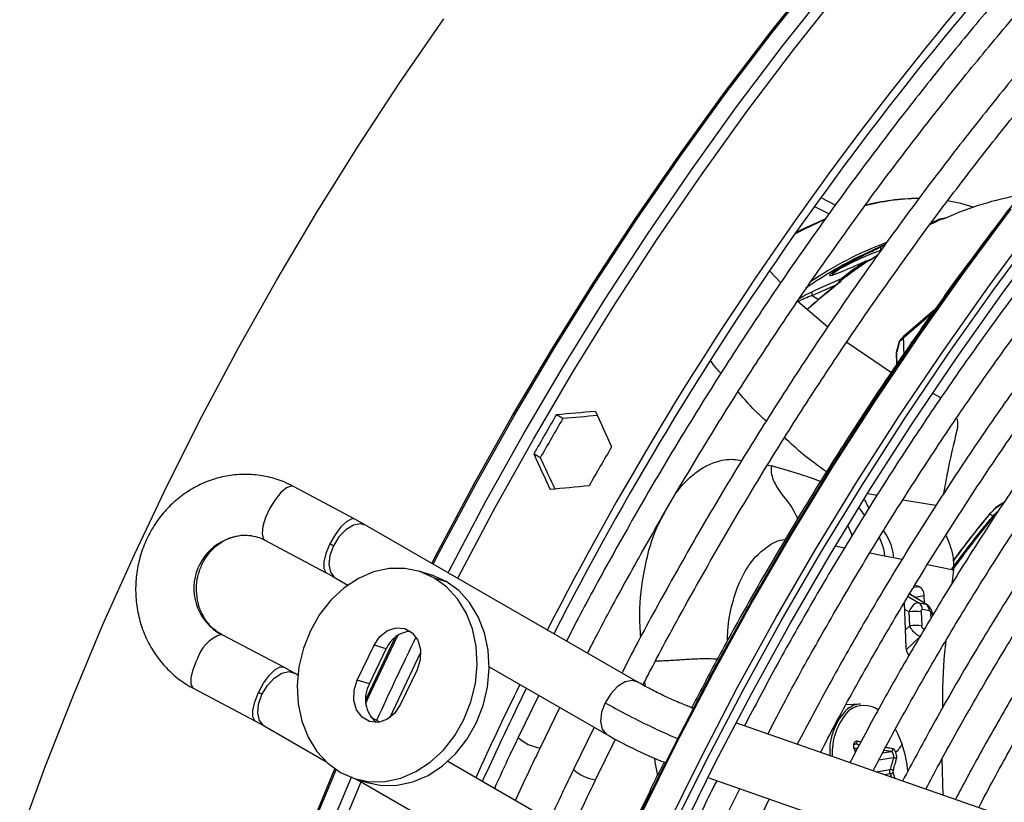
# Model space of a CAD drawing. Units: millimetres. Extents: x 5 to 414, y 3 to 291.
# Drawn here: x 178 to 182, y 39 to 42 of the extents above; entities that cross this region are included whole.
import ezdxf

# ---------------------------------------------------------------- set-up
doc = ezdxf.new("R2010")
doc.units = ezdxf.units.MM

msp = doc.modelspace()

# ---------------------------------------------------------------- linework, layer by layer
at = {"color": 8, "linetype": 'Continuous', "lineweight": 25}
for p, q in [((180.8235, 41.2552), (180.8794, 41.2263)), ((181.0368, 41.0575), (181.0564, 41.0668)), ((180.7671, 40.8824), (180.7921, 40.8945)), ((180.79, 40.8798), (180.8844, 40.9212)), ((180.8032, 40.8994), (180.7921, 40.8945)), ((180.79, 40.8798), (180.8145, 40.8641)), ((180.6189, 40.2288), (180.6339, 40.2255)), ((181.0383, 40.1122), (181.0051, 40.1181)), ((180.9708, 40.0634), (180.9908, 40.0357)), ((180.9912, 40.096), (181.0075, 40.0626)), ((181.2643, 40.0735), (181.1377, 40.0946)), ((180.9438, 39.9601), (180.9277, 39.9945)), ((180.9134, 39.9103), (180.8783, 39.9174)), ((181.0679, 39.8792), (181.0112, 39.8906)), ((181.134, 39.8659), (181.1022, 39.8723)), ((181.3317, 39.826), (181.232, 39.8461)), ((181.1794, 39.7602), (181.1985, 39.7634)), ((181.1577, 39.7248), (181.199, 39.7)), ((181.2267, 39.6945), (181.1629, 39.7334)), ((181.2194, 39.7267), (181.1849, 39.721)), ((181.2267, 39.6945), (181.231, 39.6917)), ((181.1439, 39.6763), (181.1619, 39.6654)), ((181.246, 39.6413), (181.2453, 39.6583)), ((181.1641, 39.6114), (181.1471, 39.5949)), ((178.5227, 39.5792), (178.5273, 39.5776)), ((181.1509, 39.5199), (181.2042, 39.5716)), ((181.2154, 39.6011), (181.2212, 39.6)), ((180.147, 39.3963), (180.1491, 39.3805)), ((180.3235, 39.3001), (180.3339, 39.2954)), ((180.9293, 39.2856), (180.9323, 39.2881)), ((180.9572, 39.1586), (180.9505, 39.1575)), ((180.9572, 39.1586), (180.9713, 39.1555)), ((180.9519, 39.142), (180.9652, 39.1443)), ((180.9522, 39.1358), (180.9563, 39.1276)), ((181.0603, 39.1249), (181.093, 39.1303)), ((181.1016, 39.106), (181.0456, 39.0968)), ((181.0356, 39.0516), (181.0888, 39.0604)), ((181.0894, 39.0446), (181.0664, 39.0408)), ((181.0894, 39.0446), (181.0936, 39.0313))]:
    msp.add_line(p, q, dxfattribs=at)
at = {"color": 7, "linetype": 'Continuous', "lineweight": 25}
for p, q in [((180.7989, 41.221), (180.8548, 41.1921)), ((181.2588, 41.1631), (181.2458, 41.1571)), ((181.2774, 41.1714), (181.278, 41.1714)), ((181.285, 41.1729), (181.2776, 41.1715)), ((181.285, 41.1729), (181.2849, 41.1729)), ((181.2946, 41.1752), (181.285, 41.1729)), ((181.0717, 41.0763), (181.0003, 41.0431)), ((181.0691, 41.0727), (181.0564, 41.0668)), ((180.9923, 41.0094), (180.9956, 41.0108)), ((181.0014, 41.0128), (180.9958, 41.011)), ((181.0105, 41.0166), (181.0013, 41.0128)), ((180.6284, 40.9715), (180.6692, 40.9274)), ((180.899, 40.9414), (180.8032, 40.8994)), ((180.8951, 40.9351), (180.8905, 40.9291)), ((180.8951, 40.9352), (180.8949, 40.9348)), ((180.8966, 40.9386), (180.8986, 40.9411)), ((180.7361, 40.8568), (180.8497, 40.7589)), ((181.247, 40.8092), (181.1427, 40.7185)), ((180.9226, 40.6998), (181.0946, 40.584)), ((181.1233, 40.7013), (181.1122, 40.66)), ((181.2536, 40.5029), (181.2847, 40.4871)), ((179.8339, 40.4068), (179.8089, 40.4213)), ((179.7473, 40.2568), (179.7223, 40.2713)), ((179.0368, 40.0207), (178.801, 40.1466)), ((181.4706, 40.0401), (181.4693, 40.0397)), ((181.4824, 40.0333), (181.4706, 40.0401)), ((181.4824, 40.0333), (181.5064, 40.0557)), ((181.4858, 40.0301), (181.4824, 40.0333)), ((181.4858, 40.0301), (181.4957, 40.0396)), ((179.0768, 39.9985), (179.0366, 40.0208)), ((180.1192, 39.3968), (179.0772, 39.9984)), ((178.6911, 39.9408), (178.9268, 39.8149)), ((181.1022, 39.8723), (181.0679, 39.8792)), ((181.3325, 39.8552), (181.3317, 39.826)), ((178.927, 39.8148), (178.9608, 39.7961)), ((178.9605, 39.7963), (179.0093, 39.7681)), ((179.3299, 39.8067), (179.2831, 39.8212)), ((179.3395, 39.7965), (179.3863, 39.7821)), ((181.3317, 39.826), (181.3261, 39.7742)), ((181.1985, 39.7634), (181.1832, 39.7665)), ((181.2349, 39.6905), (181.1634, 39.7341)), ((181.2205, 39.6993), (181.2194, 39.7267)), ((181.1429, 39.7006), (181.1497, 39.5292)), ((181.199, 39.7), (181.2267, 39.6945)), ((181.1641, 39.6114), (181.1619, 39.6654)), ((181.208, 39.6658), (181.2101, 39.6118)), ((181.2401, 39.669), (181.2124, 39.6745)), ((178.7635, 39.4533), (178.5271, 39.5777)), ((179.0454, 39.4035), (179.11, 39.5379)), ((179.1567, 39.5235), (179.11, 39.5379)), ((179.0922, 39.389), (179.1567, 39.5235)), ((178.8042, 39.4309), (178.7633, 39.4534)), ((178.8177, 39.4231), (178.8045, 39.4307)), ((179.275, 39.4427), (179.2104, 39.3082)), ((179.5519, 39.4549), (180.0025, 39.1947)), ((179.0922, 39.389), (179.0454, 39.4035)), ((178.4184, 39.3713), (178.6548, 39.2468)), ((179.7418, 39.3453), (179.6631, 39.1835)), ((180.9751, 39.3118), (180.9195, 39.3087)), ((179.7473, 39.1431), (179.8226, 39.2986)), ((180.3344, 39.2963), (180.3235, 39.3001)), ((178.655, 39.2467), (178.6882, 39.2284)), ((179.131, 39.2422), (179.0978, 39.2614)), ((182.1402, 38.6661), (180.4973, 39.2394)), ((178.6879, 39.2286), (178.9249, 39.0918)), ((179.9539, 39.2228), (179.8752, 39.0611)), ((179.9595, 39.0206), (180.0352, 39.1769)), ((180.9521, 39.1416), (180.9649, 39.1437)), ((180.9575, 39.1298), (180.9537, 39.1379)), ((179.8465, 38.8292), (179.3923, 39.0914)), ((181.2872, 39.1), (181.2912, 38.9624)), ((179.0372, 39.0249), (179.084, 39.0105)), ((179.0446, 39.0227), (179.7299, 38.6271)), ((180.3896, 39.0299), (182.0634, 38.4458))]:
    msp.add_line(p, q, dxfattribs=at)
at = {"color": 7, "linetype": 'Continuous', "lineweight": 25, "flags": 128}
for points in [[(180.1329, 38.8942), (180.2667, 39.1649), (180.4068, 39.4332), (180.5531, 39.6986), (180.7053, 39.9609), (180.8632, 40.2195), (181.0266, 40.4741), (181.1953, 40.7244), (181.3689, 40.9699), (181.5472, 41.2103), (181.73, 41.4453), (181.9169, 41.6744), (182.1078, 41.8974), (182.3023, 42.1139), (182.5001, 42.3236), (182.701, 42.5261), (182.9046, 42.7213), (183.1106, 42.9087), (183.3188, 43.0882), (183.5288, 43.2593), (183.7403, 43.422), (183.953, 43.5759), (184.1666, 43.7209), (184.1671, 43.7212)], [(177.751, 38.8034), (177.8503, 39.0751), (177.9568, 39.3463), (178.0703, 39.6166), (178.1907, 39.8856), (178.3178, 40.1529), (178.4513, 40.4179), (178.5912, 40.6804), (178.7371, 40.9399), (178.8889, 41.1961), (179.0463, 41.4485), (179.2091, 41.6967), (179.377, 41.9404)], [(180.8362, 41.1693), (180.763, 41.1355), (180.7242, 41.1153)], [(180.7277, 41.1204), (180.7579, 41.1359), (180.8376, 41.1725)], [(180.2508, 38.8261), (180.3845, 39.0968), (180.5247, 39.3651), (180.671, 39.6306), (180.8232, 39.8928), (180.9811, 40.1515), (181.1445, 40.4061), (181.3131, 40.6564), (181.4867, 40.9019), (181.665, 41.1423)], [(180.2844, 38.8157), (180.418, 39.086), (180.558, 39.3539), (180.7042, 39.6189), (180.8563, 39.8807), (181.0141, 40.1388), (181.1774, 40.3929), (181.346, 40.6426), (181.5196, 40.8876), (181.6979, 41.1273)], [(181.0386, 41.0321), (181.0298, 41.0263), (181.0091, 41.0124)], [(181.2579, 40.8225), (181.2519, 40.8176), (181.1402, 40.722)], [(181.1387, 40.7206), (181.1391, 40.7211), (181.1402, 40.722)], [(181.1397, 40.7216), (181.1397, 40.7216), (181.1402, 40.722)], [(179.3395, 39.7965), (179.2857, 39.8204), (179.228, 39.8322), (179.1682, 39.8315), (179.1082, 39.8185), (179.0498, 39.7934), (178.9947, 39.7571), (178.9447, 39.7106), (178.9012, 39.6554), (178.8656, 39.5931), (178.8389, 39.5257), (178.822, 39.4552), (178.8153, 39.3836), (178.8192, 39.3133), (178.8334, 39.2463), (178.8575, 39.1847), (178.8909, 39.1303), (178.9324, 39.0848), (178.9808, 39.0496)], [(178.9808, 39.0496), (179.0347, 39.0257), (179.0924, 39.014), (179.1522, 39.0146), (179.2122, 39.0276), (179.2706, 39.0527), (179.3257, 39.089), (179.3757, 39.1355), (179.4192, 39.1907), (179.4548, 39.253), (179.4815, 39.3204), (179.4984, 39.391), (179.505, 39.4625), (179.5012, 39.5328), (179.487, 39.5998), (179.4628, 39.6614), (179.4295, 39.7158), (179.388, 39.7613), (179.3395, 39.7965)], [(179.3863, 39.7821), (179.3324, 39.8059), (179.3299, 39.8067)], [(179.084, 39.0105), (179.1392, 38.9995), (179.1989, 39.0002), (179.2589, 39.0132), (179.3173, 39.0383), (179.3724, 39.0746), (179.4224, 39.1211), (179.4659, 39.1763), (179.5016, 39.2385), (179.5282, 39.306), (179.5451, 39.3765), (179.5518, 39.4481), (179.5479, 39.5184), (179.5337, 39.5854), (179.5096, 39.647), (179.4762, 39.7014), (179.4347, 39.7469), (179.3863, 39.7821)], [(179.11, 39.5379), (179.1321, 39.5708), (179.1616, 39.594), (179.1947, 39.6047), (179.2276, 39.6015), (179.2563, 39.585), (179.2772, 39.557), (179.2879, 39.521), (179.2872, 39.4813), (179.275, 39.4427)], [(179.2104, 39.3082), (179.1882, 39.2753), (179.1588, 39.2521), (179.1257, 39.2415), (179.0928, 39.2446), (179.0641, 39.2611), (179.0432, 39.2891), (179.0324, 39.3251), (179.0332, 39.3648), (179.0454, 39.4035)]]:
    msp.add_lwpolyline(points, dxfattribs=at)
at = {"color": 8, "linetype": 'Continuous', "lineweight": 25, "flags": 128}
for points in [[(179.3319, 39.8513), (179.3551, 39.8962), (179.4949, 40.1587), (179.6409, 40.4182), (179.7927, 40.6744), (179.9501, 40.9268), (180.1128, 41.175), (180.2807, 41.4186), (180.4535, 41.6574), (180.6308, 41.8909), (180.8124, 42.1187), (180.9981, 42.3405), (181.1876, 42.556), (181.3805, 42.7648), (181.5766, 42.9666)], [(179.3371, 39.8483), (179.3602, 39.893), (179.5001, 40.1556), (179.6461, 40.4152), (179.798, 40.6715), (179.9554, 40.9239), (180.1182, 41.1722), (180.2862, 41.416), (180.459, 41.6549), (180.6364, 41.8884), (180.8181, 42.1163), (181.0039, 42.3382), (181.1934, 42.5538), (181.3864, 42.7627), (181.5826, 42.9646)], [(179.3939, 39.8155), (179.3976, 39.8225), (179.5379, 40.0876), (179.6844, 40.3498), (179.8368, 40.6086), (179.9948, 40.8637), (180.1582, 41.1146), (180.3268, 41.3611), (180.5003, 41.6027), (180.6785, 41.8391), (180.861, 42.0698), (181.0476, 42.2946), (181.2381, 42.5131), (181.432, 42.725), (181.6292, 42.9299)], [(179.4306, 39.7943), (179.4334, 39.7999), (179.5741, 40.0657), (179.721, 40.3285), (179.8738, 40.588), (180.0322, 40.8438), (180.1961, 41.0955), (180.3652, 41.3426), (180.5391, 41.5849), (180.7178, 41.8219), (180.9008, 42.0532), (181.0879, 42.2786), (181.2789, 42.4977), (181.4734, 42.7102), (181.6711, 42.9157)], [(180.1353, 38.8902), (180.2694, 39.1615), (180.4098, 39.4304), (180.5564, 39.6964), (180.709, 39.9592), (180.8672, 40.2184), (181.031, 40.4736), (181.1999, 40.7244), (181.3739, 40.9704), (181.5526, 41.2113)], [(180.2296, 38.8358), (180.3637, 39.1071), (180.5041, 39.376), (180.6507, 39.642), (180.8033, 39.9048), (180.9615, 40.164), (181.1253, 40.4191), (181.2942, 40.6699), (181.4682, 40.916), (181.6469, 41.1569)], [(180.8678, 40.9554), (180.8694, 40.9627), (180.8779, 40.97), (180.8927, 40.9797), (180.9126, 40.991), (180.9349, 41.0025), (180.9794, 41.0232), (181.0193, 41.0401), (181.0531, 41.0533), (181.0531, 41.0533)], [(181.003, 41.0111), (181.0026, 41.0118), (181.0022, 41.0123), (181.0019, 41.0126), (181.0016, 41.0128), (181.0013, 41.0127)], [(181.0389, 41.0322), (181.036, 41.0303), (181.0151, 41.0163)], [(178.801, 40.1466), (178.7919, 40.1483), (178.7738, 40.1411), (178.7525, 40.123), (178.7306, 40.0959), (178.7103, 40.0629), (178.6942, 40.0278), (178.6838, 39.9944), (178.6805, 39.9666), (178.6846, 39.9475), (178.6914, 39.9406)], [(179.0368, 40.0207), (179.0248, 40.022), (179.0052, 40.0123), (178.9829, 39.9912), (178.9604, 39.9613), (178.9405, 39.9261)], [(179.0772, 39.9984), (179.0577, 40.0038), (179.0305, 39.9983), (179.0018, 39.9807), (178.9753, 39.953), (178.9539, 39.9186)], [(178.9405, 39.9261), (178.9255, 39.8899), (178.9174, 39.8571), (178.917, 39.8316), (178.9245, 39.8165), (178.9268, 39.8149)], [(178.9539, 39.9186), (178.9404, 39.8817), (178.9364, 39.8466), (178.9423, 39.8176), (178.9574, 39.7983), (178.9605, 39.7963)], [(181.2516, 39.6552), (181.2516, 39.6554), (181.2507, 39.6565), (181.2485, 39.6575), (181.2453, 39.6583)], [(179.0787, 39.3152), (179.0994, 39.3605), (179.2009, 39.5752)], [(179.0781, 39.3284), (179.0944, 39.3639), (179.1905, 39.5675)], [(179.1704, 39.2594), (179.1712, 39.261), (179.2889, 39.5107)], [(178.4184, 39.3712), (178.4166, 39.3724), (178.4087, 39.3868), (178.4084, 39.4118), (178.416, 39.4444), (178.4303, 39.4806)], [(178.6667, 39.3562), (178.6862, 39.3916), (178.7085, 39.4221), (178.7308, 39.4438), (178.7505, 39.4543), (178.7635, 39.4533)], [(178.6802, 39.3487), (178.7011, 39.3834), (178.7275, 39.4116), (178.7561, 39.4299), (178.7835, 39.4362), (178.8045, 39.4307)], [(180.1192, 39.3968), (180.0997, 39.4022), (180.0725, 39.3968), (180.0438, 39.3792), (180.0173, 39.3515), (179.9959, 39.3171)], [(178.6548, 39.2468), (178.653, 39.2479), (178.645, 39.2624), (178.6448, 39.2874), (178.6524, 39.3199), (178.6667, 39.3562)], [(178.6879, 39.2286), (178.686, 39.2298), (178.6703, 39.2485), (178.6638, 39.2769), (178.6673, 39.3118), (178.6802, 39.3487)], [(179.9959, 39.3171), (179.9824, 39.2801), (179.9784, 39.245), (179.9843, 39.2161), (179.9994, 39.1967), (180.0028, 39.1945)], [(181.109, 39.2138), (181.1168, 39.1993), (181.1348, 39.1571)], [(178.0703, 35.1331), (178.0745, 35.3786), (178.0868, 35.6285), (178.1075, 35.8824), (178.1363, 36.1399), (178.1734, 36.4006), (178.2185, 36.6641), (178.2716, 36.9301), (178.3328, 37.1981), (178.4018, 37.4676), (178.4785, 37.7383), (178.5629, 38.0098), (178.6548, 38.2816), (178.754, 38.5534), (178.8605, 38.8246), (178.9601, 39.0628)], [(178.0749, 35.128), (178.0791, 35.3736), (178.0915, 35.6236), (178.1121, 35.8775), (178.141, 36.1352), (178.178, 36.396), (178.2232, 36.6596), (178.2763, 36.9257), (178.3375, 37.1938), (178.4065, 37.4634), (178.4833, 37.7343), (178.5677, 38.0059), (178.6596, 38.2778), (178.7589, 38.5496), (178.8654, 38.821), (178.9651, 39.0594)], [(178.1091, 35.0182), (178.1132, 35.2658), (178.1257, 35.5178), (178.1463, 35.7738), (178.1753, 36.0334), (178.2124, 36.2963), (178.2576, 36.5621), (178.3109, 36.8303), (178.3722, 37.1004), (178.4413, 37.3723), (178.5183, 37.6453), (178.6029, 37.9191), (178.6951, 38.1932), (178.7946, 38.4673), (178.9014, 38.741), (179.0153, 39.0137), (179.0242, 39.0344)], [(178.1414, 34.9824), (178.1456, 35.2307), (178.158, 35.4834), (178.1788, 35.7401), (178.2078, 36.0005), (178.245, 36.2641), (178.2903, 36.5305), (178.3438, 36.7994), (178.4052, 37.0704), (178.4746, 37.3429), (178.5517, 37.6167), (178.6366, 37.8912), (178.729, 38.1661), (178.8288, 38.441), (178.9359, 38.7153), (179.0501, 38.9888), (179.0607, 39.0134)], [(180.154, 38.9379), (180.1503, 38.9414), (180.1501, 38.9425)]]:
    msp.add_lwpolyline(points, dxfattribs=at)
at = {"color": 7, "linetype": 'Continuous', "lineweight": 25}
for centre, radius, start, end in [((191.2915, 33.7007), 12.9383, 137.11651, 152.89393), ((191.2203, 33.7442), 12.8262, 137.01154, 152.92865), ((181.2083, 40.4095), 0.8417, 90.7187, 105.1428), ((181.2017, 40.4169), 0.8344, 90.2757, 104.6635), ((181.8117, 40.0319), 1.2527, 100.261, 114.156), ((181.2148, 40.6612), 0.589, 70.5037, 80.8399), ((181.9203, 39.7381), 1.5711, 114.2476, 115.4617), ((181.667, 39.6266), 1.5656, 115.2052, 125.1851), ((182.241, 39.1993), 2.199, 124.5981, 127.6201), ((182.2504, 39.1947), 2.2035, 124.4787, 127.729), ((180.8932, 40.9264), 0.0038, 135.149, 197.35), ((180.9007, 40.9304), 0.00714, 78.9551, 150.3569), ((182.3916, 39.005), 2.438, 128.0326, 131.6283), ((188.4615, 38.7016), 7.6043, 164.74229, 165.06289), ((181.1391, 40.697), 0.0163, 137.5155, 164.7421), ((186.1669, 32.895), 9.2941, 122.74619, 122.85089), ((181.1371, 40.7011), 0.0119, 135.3994, 171.672), ((181.1347, 40.701), 0.0104, 125.812, 137.4893), ((182.4184, 39.5268), 1.7499, 136.9228, 137.4821), ((181.1506, 40.7095), 0.0163, 132.0625, 136.9559), ((192.5804, 41.0261), 11.4452, 181.57277, 181.91806), ((181.128, 40.6561), 0.0163, 165.0627, 180), ((181.1193, 40.6558), 0.00757, 181.8561, 200.1714), ((192.2789, 41.0037), 11.1722, 181.79765, 182.01489), ((191.3408, 33.6633), 13.3662, 149.62877, 150.37123), ((191.2908, 33.6922), 13.2796, 149.62634, 150.37365), ((191.5529, 33.5408), 13.3662, 149.62877, 150.37123), ((184.2496, 37.7234), 3.6046, 140.1476, 144.2374), ((184.2577, 37.7169), 3.6104, 140.1539, 144.2786), ((184.2265, 37.738), 3.5916, 140.1456, 143.7566), ((184.2322, 37.7347), 3.5974, 140.1457, 143.7757), ((178.7201, 39.5123), 0.4688, 60.075, 61.9562), ((181.1816, 39.7295), 0.0379, 355.6587, 63.5009), ((181.1818, 39.6747), 0.0307, 359.7078, 55.712), ((181.2094, 39.6691), 0.0307, 359.7078, 55.712), ((181.1864, 39.5144), 0.1529, 81.8825, 99.1969), ((181.1885, 39.4604), 0.1529, 81.8825, 99.1969), ((178.5744, 39.4382), 0.1502, 110.152, 163.6091), ((179.2567, 39.4833), 0.1077, 94.0265, 158.0973), ((181.1982, 39.5296), 0.0485, 180.4033, 220.567), ((179.1949, 39.3307), 0.1182, 150.4137, 229.4096), ((191.4248, 33.5986), 13.1035, 153.78402, 155.51514), ((178.4819, 39.004), 0.3978, 60.0878, 62.3045), ((191.3743, 33.6277), 13.0164, 153.80898, 155.55177), ((181.0801, 39.1322), 0.2227, 133.8181, 184.8341), ((181.1034, 39.1251), 0.2368, 137.3221, 183.5666), ((180.997, 39.206), 0.1045, 127.5027, 128.2687), ((180.7307, 39.0144), 0.4285, 5.183, 19.4458), ((181.0908, 39.0484), 0.0122, 39.891, 99.7789), ((181.087, 39.0661), 0.0217, 276.1679, 308.2531)]:
    msp.add_arc(centre, radius, start, end, dxfattribs=at)
at = {"color": 8, "linetype": 'Continuous', "lineweight": 25}
for centre, radius, start, end in [((181.9325, 39.7275), 1.5821, 114.0914, 115.9686), ((181.2848, 41.171), 0.002, 25.0501, 86.4104), ((181.2965, 41.1705), 0.00513, 59.4017, 111.9114), ((181.5751, 39.7628), 1.4117, 110.7678, 124.2001), ((181.0126, 41.0128), 0.0043, 53.7884, 119.7176), ((182.4066, 38.9963), 2.4534, 128.0336, 131.7543), ((180.8925, 40.9255), 0.00409, 51.6142, 119.3128), ((181.1256, 40.7003), 0.0025, 97.2882, 156.4312), ((181.1204, 40.6556), 0.00871, 135.4042, 180.1777), ((181.1144, 40.6594), 0.00232, 94.3532, 157.3863), ((178.6216, 39.756), 0.2026, 84.5573, 240.7752), ((191.007, 33.8391), 13.0606, 153.97874, 155.53059), ((180.9805, 39.2241), 0.0879, 93.5405, 128.4241), ((180.9881, 39.2128), 0.0938, 54.3891, 125.6941), ((179.7678, 39.2952), 0.1533, 226.6353, 262.0768), ((179.98, 39.1728), 0.1533, 226.6353, 262.0768)]:
    msp.add_arc(centre, radius, start, end, dxfattribs=at)
at = {"color": 7, "linetype": 'Continuous', "lineweight": 25}
for centre, major_axis, ratio, start_param, end_param in [((183.518, 38.1793), (13.8585, 0.5765), 0.178783, 1.823077, 1.834301), ((183.518, 38.1793), (13.7688, 0.5728), 0.178783, 1.824263, 1.834227), ((183.9423, 37.9344), (-6.4305, 12.2894), 0.178723, 1.273574, 1.284797), ((183.518, 38.1793), (-6.4305, 12.2894), 0.178723, 1.30724, 1.318464), ((183.518, 38.1793), (-6.3888, 12.2098), 0.178723, 1.307314, 1.317278), ((183.9423, 37.9344), (13.8585, 0.5765), 0.178783, 1.856744, 1.867967), ((181.1859, 39.6603), (0.0157, 0.039), 0.57712, 0.110816, 1.672115), ((181.1033, 39.0519), (-0.00097, 0.00662), 0.50777, 0.795831, 1.926967)]:
    msp.add_ellipse(centre, major_axis=major_axis, ratio=ratio, start_param=start_param, end_param=end_param, dxfattribs=at)
for points, knots in [([(181.8952, 42.4568), (181.8727, 42.4332), (181.7878, 42.3442), (181.6434, 42.1834), (181.4624, 41.9746), (181.2851, 41.7598), (181.1114, 41.5397), (180.9418, 41.3146), (180.7763, 41.0848), (180.6152, 40.8506), (180.4587, 40.6123), (180.3071, 40.3702), (180.1605, 40.1247), (180.0195, 39.8759), (179.9153, 39.6853), (179.86, 39.577), (179.8479, 39.5534)], [0, 0, 0, 0, 0.02849, 0.107621, 0.186748, 0.265873, 0.344994, 0.424114, 0.503231, 0.582347, 0.661462, 0.740576, 0.819689, 0.898802, 0.977916, 1, 1, 1, 1]), ([(179.9287, 39.5067), (179.9381, 39.525), (179.9902, 39.6275), (180.0908, 39.8119), (180.2305, 40.0595), (180.376, 40.3038), (180.5263, 40.5447), (180.6815, 40.7819), (180.8413, 41.015), (181.0055, 41.2438), (181.1739, 41.4678), (181.3462, 41.6868), (181.5221, 41.9006), (181.7017, 42.1085), (181.8538, 42.2781), (181.9471, 42.376), (181.9784, 42.4088)], [0, 0, 0, 0, 0.017064, 0.095674, 0.174285, 0.252896, 0.331507, 0.410117, 0.488726, 0.567333, 0.645939, 0.724542, 0.803143, 0.881741, 0.960335, 1, 1, 1, 1]), ([(182.1074, 42.3343), (182.0849, 42.3108), (181.9999, 42.2218), (181.8555, 42.0609), (181.6745, 41.8521), (181.4972, 41.6373), (181.3236, 41.4172), (181.1539, 41.1921), (180.9884, 40.9623), (180.8273, 40.7281), (180.6709, 40.4898), (180.5193, 40.2477), (180.3726, 40.0022), (180.2316, 39.7535), (180.1274, 39.5629), (180.0721, 39.4546), (180.0601, 39.4309)], [0, 0, 0, 0, 0.02849, 0.107621, 0.186748, 0.265873, 0.344994, 0.424114, 0.503231, 0.582347, 0.661462, 0.740576, 0.819689, 0.898802, 0.977916, 1, 1, 1, 1]), ([(180.1412, 39.3848), (180.1504, 39.4029), (180.2025, 39.5052), (180.3029, 39.6895), (180.4427, 39.937), (180.5881, 40.1813), (180.7384, 40.4223), (180.8936, 40.6595), (181.0535, 40.8926), (181.2176, 41.1213), (181.386, 41.3454), (181.5583, 41.5644), (181.7343, 41.7781), (181.9138, 41.986), (182.0659, 42.1557), (182.1592, 42.2535), (182.1905, 42.2863)], [0, 0, 0, 0, 0.016895, 0.095519, 0.174143, 0.252768, 0.331392, 0.410016, 0.488638, 0.567259, 0.645878, 0.724495, 0.803109, 0.881721, 0.960329, 1, 1, 1, 1]), ([(182.4353, 41.9181), (182.4179, 41.9), (182.3403, 41.8195), (182.2055, 41.6702), (182.0312, 41.4704), (181.8606, 41.2644), (181.6936, 41.0532), (181.5306, 40.837), (181.3718, 40.6161), (181.2174, 40.3907), (181.0677, 40.1614), (180.9228, 39.9283), (180.7831, 39.6917), (180.6516, 39.4584), (180.5696, 39.3027), (180.5302, 39.2279)], [0, 0, 0, 0, 0.023692, 0.10558, 0.187464, 0.269345, 0.351222, 0.433097, 0.51497, 0.59684, 0.67871, 0.760578, 0.842446, 0.924314, 1, 1, 1, 1]), ([(180.6198, 39.1967), (180.6425, 39.2404), (180.707, 39.3648), (180.8195, 39.567), (180.9565, 39.8032), (181.0988, 40.0359), (181.246, 40.2651), (181.398, 40.4903), (181.5543, 40.7113), (181.7149, 40.9276), (181.8795, 41.139), (182.0478, 41.3452), (182.2198, 41.5455), (182.364, 41.7073), (182.452, 41.7998), (182.4804, 41.8298)], [0, 0, 0, 0, 0.045166, 0.128354, 0.211541, 0.294729, 0.377916, 0.461102, 0.544286, 0.627468, 0.710648, 0.793824, 0.876997, 0.960166, 1, 1, 1, 1]), ([(182.5418, 41.7096), (182.4895, 41.6538), (182.3789, 41.5361), (182.2137, 41.3488), (182.0458, 41.1497), (181.8816, 40.945), (181.7213, 40.7352), (181.5652, 40.5207), (181.4134, 40.3016), (181.2662, 40.0785), (181.1238, 39.8515), (180.9866, 39.6211), (180.8554, 39.3899), (180.7729, 39.2342), (180.7322, 39.1574)], [0, 0, 0, 0, 0.075659, 0.159912, 0.244161, 0.328406, 0.412648, 0.496887, 0.581124, 0.665359, 0.749593, 0.833827, 0.91806, 1, 1, 1, 1]), ([(180.8219, 39.1261), (180.8407, 39.1623), (180.9003, 39.2772), (181.0066, 39.4681), (181.1404, 39.6986), (181.2796, 39.9256), (181.4236, 40.1491), (181.5724, 40.3685), (181.7255, 40.5837), (181.8829, 40.7942), (182.0442, 40.9997), (182.2091, 41.2), (182.3778, 41.3941), (182.5039, 41.5345), (182.5745, 41.6082), (182.587, 41.6211)], [0, 0, 0, 0, 0.039407, 0.125075, 0.210743, 0.296411, 0.382079, 0.467745, 0.55341, 0.639072, 0.724731, 0.810386, 0.896038, 0.981685, 1, 1, 1, 1]), ([(182.6488, 41.5002), (182.6175, 41.4674), (182.5291, 41.3748), (182.3869, 41.2155), (182.2221, 41.0231), (182.061, 40.8249), (181.9037, 40.6215), (181.7504, 40.4133), (181.6015, 40.2005), (181.4571, 39.9835), (181.3176, 39.7627), (181.1831, 39.5383), (181.0547, 39.3132), (180.9741, 39.1616), (180.9344, 39.0869)], [0, 0, 0, 0, 0.047471, 0.134307, 0.221137, 0.307964, 0.394787, 0.481607, 0.568425, 0.65524, 0.742054, 0.828867, 0.91568, 1, 1, 1, 1]), ([(181.7085, 41.4171), (181.6947, 41.4003), (181.623, 41.3127), (181.4972, 41.1492), (181.3316, 40.9268), (181.1705, 40.6994), (181.0138, 40.4677), (180.8618, 40.2321), (180.7147, 39.9929), (180.5729, 39.7502), (180.4436, 39.5188), (180.3643, 39.3672), (180.3283, 39.2984)], [0, 0, 0, 0, 0.026339, 0.136614, 0.246886, 0.357155, 0.467422, 0.577688, 0.687952, 0.798216, 0.90848, 1, 1, 1, 1]), ([(181.0241, 39.0556), (181.0409, 39.0881), (181.0976, 39.1972), (181.2, 39.3805), (181.3309, 39.6049), (181.4671, 39.8259), (181.6081, 40.0433), (181.7538, 40.2567), (181.9039, 40.4656), (182.0581, 40.6699), (182.2162, 40.8691), (182.378, 41.0628), (182.5367, 41.2443), (182.6429, 41.3581), (182.6928, 41.4116)], [0, 0, 0, 0, 0.037437, 0.125853, 0.21427, 0.302687, 0.391102, 0.479517, 0.567929, 0.656338, 0.744744, 0.833146, 0.921543, 1, 1, 1, 1]), ([(182.755, 41.2911), (182.7418, 41.2774), (182.6727, 41.206), (182.5506, 41.0705), (182.3891, 40.8848), (182.2314, 40.6929), (182.0773, 40.4959), (181.9273, 40.2939), (181.7816, 40.0873), (181.6404, 39.8764), (181.504, 39.6617), (181.3726, 39.4434), (181.25, 39.229), (181.1739, 39.0862), (181.1377, 39.0183)], [0, 0, 0, 0, 0.02117, 0.11093, 0.200686, 0.290436, 0.380182, 0.469925, 0.559664, 0.649402, 0.739137, 0.828872, 0.918607, 1, 1, 1, 1]), ([(181.2262, 38.9849), (181.2432, 39.0175), (181.2992, 39.1248), (181.3999, 39.304), (181.5279, 39.5221), (181.6614, 39.7367), (181.7996, 39.9477), (181.9424, 40.1545), (182.0895, 40.3569), (182.2407, 40.5545), (182.3957, 40.747), (182.5544, 40.9337), (182.6894, 41.086), (182.7725, 41.1735), (182.8005, 41.2031)], [0, 0, 0, 0, 0.0399495, 0.131312, 0.2226749, 0.3140376, 0.405399, 0.4967586, 0.5881156, 0.6794693, 0.7708191, 0.8621643, 0.9535041, 1, 1, 1, 1]), ([(181.2753, 41.1707), (181.2757, 41.1708), (181.2763, 41.1711), (181.2771, 41.1713), (181.2774, 41.1714)], [0, 0, 0, 0, 0.499993, 1, 1, 1, 1]), ([(181.2867, 41.1718), (181.2855, 41.1719), (181.2836, 41.172), (181.2811, 41.1719), (181.2791, 41.1717), (181.278, 41.1715), (181.2774, 41.1714)], [0, 0, 0, 0, 0.366756, 0.58949, 0.800348, 1, 1, 1, 1]), ([(181.2991, 41.1749), (181.2979, 41.1744), (181.2959, 41.1736), (181.2926, 41.1728), (181.2896, 41.1722), (181.2876, 41.1719), (181.2867, 41.1718)], [0, 0, 0, 0, 0.3245609, 0.5597888, 0.7881555, 1, 1, 1, 1]), ([(182.8618, 41.083), (182.8093, 41.0269), (182.703, 40.9133), (182.5468, 40.7346), (182.3926, 40.5492), (182.2422, 40.3583), (182.0958, 40.1625), (181.9536, 39.962), (181.8159, 39.7573), (181.6829, 39.5486), (181.5551, 39.3364), (181.44, 39.1354), (181.3702, 39.0041), (181.3391, 38.9457)], [0, 0, 0, 0, 0.090566, 0.183359, 0.276146, 0.368929, 0.461707, 0.554482, 0.647255, 0.740025, 0.832795, 0.925564, 1, 1, 1, 1]), ([(180.8569, 40.957), (180.8568, 40.9572), (180.8564, 40.9581), (180.8615, 40.9627), (180.872, 40.9705), (180.8869, 40.9799), (180.9054, 40.9908), (180.9282, 41.0033), (180.9559, 41.0178), (180.9882, 41.0341), (181.0167, 41.048), (181.0316, 41.055), (181.0368, 41.0575)], [0, 0, 0, 0, 0.033155, 0.143214, 0.234845, 0.317312, 0.399602, 0.491047, 0.601186, 0.738129, 0.909602, 1, 1, 1, 1]), ([(180.888, 40.9644), (180.8923, 40.9663), (180.8997, 40.9695), (180.9079, 40.973), (180.9209, 40.9786), (180.9397, 40.9867), (180.9635, 40.997), (180.9798, 41.0041), (180.9885, 41.0078), (180.9913, 41.009), (180.9923, 41.0094)], [0, 0, 0, 0, 0.124898, 0.210145, 0.235667, 0.499401, 0.749536, 0.920108, 0.971389, 1, 1, 1, 1]), ([(180.9924, 41.0095), (180.993, 41.0097), (180.9939, 41.0101), (180.995, 41.0103), (180.9955, 41.0104)], [0, 0, 0, 0, 0.596141, 1, 1, 1, 1]), ([(180.9967, 41.0114), (180.996, 41.0111), (180.9946, 41.0106), (180.9934, 41.0101), (180.9928, 41.0098)], [0, 0, 0, 0, 0.525678, 1, 1, 1, 1]), ([(181.003, 41.0111), (181.002, 41.0111), (181.0005, 41.011), (180.9984, 41.0109), (180.9969, 41.0107), (180.9959, 41.0105), (180.9955, 41.0104)], [0, 0, 0, 0, 0.363525, 0.586235, 0.798411, 1, 1, 1, 1]), ([(180.9955, 41.0104), (180.9956, 41.0107), (180.9957, 41.0111), (180.9961, 41.0111), (180.9962, 41.0111)], [0, 0, 0, 0, 0.509531, 1, 1, 1, 1]), ([(181.0151, 41.0163), (181.014, 41.0156), (181.012, 41.0144), (181.0088, 41.013), (181.006, 41.0119), (181.004, 41.0114), (181.003, 41.0111)], [0, 0, 0, 0, 0.323519, 0.557029, 0.785352, 1, 1, 1, 1]), ([(181.4285, 38.9145), (181.4477, 38.951), (181.5049, 39.0599), (181.6062, 39.2385), (181.7317, 39.45), (181.8625, 39.6578), (181.998, 39.8619), (182.1381, 40.0618), (182.2824, 40.2571), (182.4307, 40.4475), (182.5827, 40.6328), (182.7383, 40.8118), (182.8475, 40.9334), (182.9055, 40.9933), (182.9096, 40.9976)], [0, 0, 0, 0, 0.047631, 0.142152, 0.236673, 0.331194, 0.425714, 0.520231, 0.614745, 0.709255, 0.80376, 0.89826, 0.992753, 1, 1, 1, 1]), ([(180.888, 40.9644), (180.8805, 40.9614), (180.8666, 40.9559), (180.8572, 40.9536), (180.8572, 40.9551), (180.8572, 40.9553)], [0, 0, 0, 0, 0.504838, 0.9336, 1, 1, 1, 1]), ([(180.8967, 40.9385), (180.8959, 40.9375), (180.894, 40.9351), (180.892, 40.9315), (180.8912, 40.9293), (180.8909, 40.9283)], [0, 0, 0, 0, 0.285407, 0.680438, 1, 1, 1, 1]), ([(180.8968, 40.9386), (180.8965, 40.9381), (180.8961, 40.9373), (180.8955, 40.9361), (180.895, 40.9351), (180.8946, 40.9343), (180.8945, 40.934)], [0, 0, 0, 0, 0.313976, 0.54557, 0.779292, 1, 1, 1, 1]), ([(180.902, 40.9374), (180.9015, 40.9364), (180.9006, 40.9347), (180.8989, 40.9323), (180.8971, 40.9304), (180.8957, 40.9293), (180.8951, 40.9287)], [0, 0, 0, 0, 0.332748, 0.567327, 0.792539, 1, 1, 1, 1]), ([(180.9004, 40.9411), (180.8997, 40.9408), (180.8983, 40.9401), (180.8973, 40.9391), (180.8968, 40.9386)], [0, 0, 0, 0, 0.509531, 1, 1, 1, 1]), ([(180.9004, 40.9411), (180.9002, 40.9412), (180.8997, 40.9414), (180.8993, 40.9414), (180.8991, 40.9414)], [0, 0, 0, 0, 0.500011, 1, 1, 1, 1]), ([(180.9004, 40.9411), (180.9006, 40.9409), (180.901, 40.9405), (180.9014, 40.9395), (180.9018, 40.9386), (180.9019, 40.9378), (180.902, 40.9374)], [0, 0, 0, 0, 0.31651, 0.534598, 0.76238, 1, 1, 1, 1]), ([(180.7425, 40.8691), (180.7495, 40.8731), (180.7587, 40.8784), (180.7655, 40.8816), (180.7671, 40.8824)], [0, 0, 0, 0, 0.7610833, 1, 1, 1, 1]), ([(181.1427, 40.7185), (181.1401, 40.7169), (181.1354, 40.7138), (181.1307, 40.7108), (181.1286, 40.7095)], [0, 0, 0, 0, 0.559997, 1, 1, 1, 1]), ([(181.1396, 40.712), (181.1397, 40.7133), (181.14, 40.7156), (181.1419, 40.7177), (181.1427, 40.7185)], [0, 0, 0, 0, 0.559736, 1, 1, 1, 1]), ([(181.1157, 40.6146), (181.1154, 40.6234), (181.1149, 40.6392), (181.1144, 40.6548), (181.1142, 40.6617)], [0, 0, 0, 0, 0.560001, 1, 1, 1, 1]), ([(181.3456, 40.4063), (181.3462, 40.4024), (181.3479, 40.3924), (181.3478, 40.3769), (181.3458, 40.3665), (181.3448, 40.3615)], [0, 0, 0, 0, 0.245189, 0.636256, 1, 1, 1, 1]), ([(181.3448, 40.3615), (181.3319, 40.3086), (181.3124, 40.2294), (181.2984, 40.146), (181.2937, 40.1184)], [0, 0, 0, 0, 0.668758, 1, 1, 1, 1]), ([(178.801, 40.1466), (178.789, 40.1526), (178.7577, 40.1681), (178.7037, 40.1848), (178.6398, 40.1941), (178.5752, 40.1927), (178.5116, 40.1809), (178.4504, 40.159), (178.393, 40.1274), (178.3408, 40.087), (178.295, 40.0386), (178.2567, 39.9834), (178.2269, 39.9227), (178.2063, 39.8578), (178.1956, 39.7905), (178.1949, 39.7223), (178.2044, 39.6548), (178.2239, 39.5899), (178.2529, 39.5292), (178.2907, 39.4741), (178.3365, 39.4262), (178.3801, 39.3926), (178.4088, 39.3766), (178.4184, 39.3713)], [0, 0, 0, 0, 0.030656, 0.079909, 0.129094, 0.178203, 0.227288, 0.27642, 0.32566, 0.37505, 0.424609, 0.474338, 0.524224, 0.574242, 0.624365, 0.674561, 0.724784, 0.774992, 0.825142, 0.875185, 0.925077, 0.974785, 1, 1, 1, 1]), ([(181.5267, 40.0862), (181.5184, 40.0816), (181.4964, 40.0693), (181.4797, 40.051), (181.4693, 40.0397)], [0, 0, 0, 0, 0.377675, 1, 1, 1, 1]), ([(181.4706, 40.0401), (181.4821, 40.0528), (181.4981, 40.0706), (181.5197, 40.0817), (181.5258, 40.0848)], [0, 0, 0, 0, 0.716123, 1, 1, 1, 1]), ([(178.5271, 39.5777), (178.5222, 39.5805), (178.5055, 39.5899), (178.4798, 39.6122), (178.4542, 39.6475), (178.4367, 39.6886), (178.4282, 39.7331), (178.429, 39.7788), (178.439, 39.8232), (178.4575, 39.8642), (178.4834, 39.8998), (178.5153, 39.9282), (178.5515, 39.9485), (178.5904, 39.9589), (178.6208, 39.9616), (178.6372, 39.9576), (178.6408, 39.9567)], [0, 0, 0, 0, 0.033478, 0.115825, 0.196814, 0.276067, 0.354066, 0.431275, 0.508051, 0.584667, 0.661357, 0.738484, 0.816518, 0.896009, 0.977411, 1, 1, 1, 1]), ([(178.6408, 39.9567), (178.6506, 39.9551), (178.668, 39.9523), (178.6841, 39.9443), (178.6911, 39.9408)], [0, 0, 0, 0, 0.5591847, 1, 1, 1, 1]), ([(181.3045, 39.9574), (181.3048, 39.9566), (181.3104, 39.9386), (181.3258, 39.9072), (181.3304, 39.8717), (181.3325, 39.8552)], [0, 0, 0, 0, 0.026766, 0.54936, 1, 1, 1, 1]), ([(181.231, 39.6917), (181.233, 39.6911), (181.2352, 39.6905), (181.2361, 39.688), (181.2362, 39.6877)], [0, 0, 0, 0, 0.8827499, 1, 1, 1, 1]), ([(181.2516, 39.6552), (181.2515, 39.6568), (181.2512, 39.6601), (181.2498, 39.6657), (181.2475, 39.6719), (181.2441, 39.6782), (181.2404, 39.6838), (181.2374, 39.6866), (181.2363, 39.6878)], [0, 0, 0, 0, 0.150748, 0.311041, 0.482542, 0.667176, 0.866666, 1, 1, 1, 1]), ([(181.208, 39.6658), (181.208, 39.6672), (181.2081, 39.6699), (181.2092, 39.6729), (181.2107, 39.6745), (181.2119, 39.6745), (181.2124, 39.6745)], [0, 0, 0, 0, 0.298957, 0.583748, 0.795585, 1, 1, 1, 1]), ([(181.2401, 39.669), (181.2405, 39.6688), (181.2415, 39.6684), (181.2429, 39.6668), (181.2441, 39.6646), (181.245, 39.6616), (181.2452, 39.6594), (181.2453, 39.6583)], [0, 0, 0, 0, 0.173052, 0.350811, 0.535953, 0.764373, 1, 1, 1, 1]), ([(181.2042, 39.5716), (181.2004, 39.573), (181.1928, 39.5758), (181.1806, 39.5868), (181.1706, 39.5992), (181.1663, 39.6073), (181.1641, 39.6114)], [0, 0, 0, 0, 0.277928, 0.556624, 0.777685, 1, 1, 1, 1]), ([(181.2154, 39.6011), (181.2149, 39.6013), (181.2139, 39.6017), (181.2125, 39.6033), (181.2113, 39.6055), (181.2104, 39.6085), (181.2102, 39.6107), (181.2101, 39.6118)], [0, 0, 0, 0, 0.1730513, 0.3508104, 0.5359522, 0.7643725, 1, 1, 1, 1]), ([(181.302, 39.5535), (181.3003, 39.5388), (181.2907, 39.4554), (181.2898, 39.3675), (181.2891, 39.2951)], [0, 0, 0, 0, 0.175185, 1, 1, 1, 1]), ([(180.324, 39.2999), (180.31, 39.3051), (180.2821, 39.3156), (180.2262, 39.3409), (180.168, 39.3696), (180.1353, 39.3878), (180.1189, 39.397)], [0, 0, 0, 0, 0.247893, 0.497194, 0.747897, 1, 1, 1, 1]), ([(180.0028, 39.1946), (180.0216, 39.1841), (180.0594, 39.163), (180.1276, 39.1295), (180.1886, 39.1019), (180.2181, 39.0907), (180.2304, 39.0861)], [0, 0, 0, 0, 0.267687, 0.536655, 0.806907, 1, 1, 1, 1]), ([(179.6631, 39.1835), (179.6518, 39.1606), (179.62, 39.0958), (179.5905, 39.0303), (179.5714, 38.988)], [0, 0, 0, 0, 0.354124, 1, 1, 1, 1]), ([(180.9631, 39.1688), (180.9616, 39.1689), (180.9586, 39.1692), (180.9545, 39.1674), (180.9513, 39.1642), (180.9492, 39.1596), (180.9481, 39.1542), (180.9482, 39.148), (180.9495, 39.1416), (180.9513, 39.1377), (180.9522, 39.1358)], [0, 0, 0, 0, 0.129439, 0.255329, 0.382184, 0.502611, 0.623188, 0.748631, 0.874755, 1, 1, 1, 1]), ([(180.9537, 39.1379), (180.9527, 39.1399), (180.9509, 39.1439), (180.9495, 39.1492), (180.9492, 39.1538), (180.9501, 39.1558), (180.9506, 39.1568)], [0, 0, 0, 0, 0.273553, 0.526244, 0.76582, 1, 1, 1, 1]), ([(180.9506, 39.1566), (180.9509, 39.1569), (180.9519, 39.1579), (180.9541, 39.1588), (180.9561, 39.1586), (180.9572, 39.1586)], [0, 0, 0, 0, 0.179808, 0.562452, 1, 1, 1, 1]), ([(180.9572, 39.1586), (180.958, 39.1588), (180.9592, 39.1593), (180.9606, 39.1607), (180.9616, 39.1621), (180.9624, 39.1637), (180.9629, 39.1654), (180.9631, 39.1671), (180.9631, 39.1682), (180.9631, 39.1688)], [0, 0, 0, 0, 0.234141, 0.362256, 0.494205, 0.626925, 0.757249, 0.882336, 1, 1, 1, 1]), ([(181.1111, 39.1259), (181.1165, 39.132), (181.1262, 39.1428), (181.1322, 39.1527), (181.1348, 39.1571)], [0, 0, 0, 0, 0.56057, 1, 1, 1, 1]), ([(179.6525, 38.9412), (179.6696, 38.979), (179.7001, 39.0467), (179.7329, 39.1136), (179.7473, 39.1431)], [0, 0, 0, 0, 0.560056, 1, 1, 1, 1]), ([(181.0618, 39.136), (181.0656, 39.1354), (181.0717, 39.1343), (181.0799, 39.1329), (181.0866, 39.1316), (181.0909, 39.1307), (181.093, 39.1303)], [0, 0, 0, 0, 0.340159, 0.560161, 0.780105, 1, 1, 1, 1]), ([(181.0997, 39.1403), (181.096, 39.141), (181.0901, 39.1422), (181.0816, 39.1437), (181.0749, 39.1448), (181.0704, 39.1455), (181.0682, 39.1458)], [0, 0, 0, 0, 0.3796545, 0.6002989, 0.8061141, 1, 1, 1, 1]), ([(181.093, 39.1303), (181.0939, 39.1305), (181.0954, 39.1309), (181.0971, 39.1323), (181.0983, 39.1337), (181.0991, 39.1353), (181.0999, 39.1375), (181.0998, 39.1392), (181.0997, 39.1403)], [0, 0, 0, 0, 0.2381037, 0.3674892, 0.5, 0.6325108, 0.7618963, 1, 1, 1, 1]), ([(181.093, 39.1303), (181.0936, 39.13), (181.0948, 39.1295), (181.0966, 39.1274), (181.0982, 39.1246), (181.0997, 39.1211), (181.1009, 39.1171), (181.1016, 39.1132), (181.1019, 39.1093), (181.1017, 39.1072), (181.1016, 39.106)], [0, 0, 0, 0, 0.133785, 0.250658, 0.377697, 0.500004, 0.622362, 0.749352, 0.866286, 1, 1, 1, 1]), ([(181.1111, 39.1259), (181.1104, 39.1277), (181.1089, 39.1315), (181.106, 39.1359), (181.1029, 39.1392), (181.1008, 39.1399), (181.0997, 39.1403)], [0, 0, 0, 0, 0.240836, 0.494102, 0.743436, 1, 1, 1, 1]), ([(181.1133, 39.1022), (181.1136, 39.1042), (181.1142, 39.1081), (181.1138, 39.1164), (181.1121, 39.1223), (181.1111, 39.1259)], [0, 0, 0, 0, 0.287674, 0.567391, 1, 1, 1, 1]), ([(180.2224, 39.0892), (180.2083, 39.0615), (180.1836, 39.0128), (180.1605, 38.9635), (180.1506, 38.9423)], [0, 0, 0, 0, 0.569252, 1, 1, 1, 1]), ([(181.1016, 39.106), (181.0995, 39.0976), (181.0958, 39.0825), (181.0909, 39.0671), (181.0888, 39.0604)], [0, 0, 0, 0, 0.5598172, 1, 1, 1, 1]), ([(181.1002, 39.0562), (181.1017, 39.061), (181.1044, 39.0691), (181.1077, 39.0807), (181.1106, 39.0912), (181.1124, 39.0984), (181.1133, 39.1022)], [0, 0, 0, 0, 0.309427, 0.528941, 0.747346, 1, 1, 1, 1]), ([(181.1016, 39.106), (181.1026, 39.1062), (181.1041, 39.1065), (181.1064, 39.1062), (181.1082, 39.1058), (181.1098, 39.1051), (181.1113, 39.1043), (181.1125, 39.1033), (181.113, 39.1026), (181.1133, 39.1022)], [0, 0, 0, 0, 0.234141, 0.362257, 0.494205, 0.626925, 0.757249, 0.882336, 1, 1, 1, 1]), ([(179.8752, 39.0611), (179.864, 39.0381), (179.8321, 38.9733), (179.8026, 38.9078), (179.7835, 38.8655)], [0, 0, 0, 0, 0.3541239, 1, 1, 1, 1]), ([(181.0894, 39.0446), (181.089, 39.0459), (181.0881, 39.0485), (181.0877, 39.0528), (181.0878, 39.0569), (181.0885, 39.0592), (181.0888, 39.0604)], [0, 0, 0, 0, 0.250012, 0.499999, 0.749987, 1, 1, 1, 1]), ([(179.8649, 38.8192), (179.8819, 38.8569), (179.9123, 38.9244), (179.945, 38.9912), (179.9595, 39.0206)], [0, 0, 0, 0, 0.558847, 1, 1, 1, 1]), ([(180.4238, 39.0179), (180.4149, 39.0004), (180.3907, 38.953), (180.3683, 38.9051), (180.3542, 38.875)], [0, 0, 0, 0, 0.370915, 1, 1, 1, 1]), ([(180.4378, 38.8348), (180.439, 38.8374), (180.4628, 38.8885), (180.4885, 38.939), (180.5128, 38.9869)], [0, 0, 0, 0, 0.052107, 1, 1, 1, 1]), ([(180.1506, 38.9423), (180.1201, 38.8795), (180.0867, 38.8109), (180.0559, 38.7415), (180.0532, 38.7355)], [0, 0, 0, 0, 0.913513, 1, 1, 1, 1]), ([(180.6256, 38.9475), (180.6197, 38.9359), (180.596, 38.8896), (180.5741, 38.8427), (180.5577, 38.8077)], [0, 0, 0, 0, 0.252076, 1, 1, 1, 1])]:
    msp.add_open_spline(points, degree=3, knots=knots, dxfattribs=at)
for points in [[(181.0564, 41.0668), (181.0555, 41.0661), (181.0537, 41.0648), (181.0522, 41.0614), (181.0519, 41.0574), (181.0527, 41.0547), (181.0531, 41.0533)], [(180.7921, 40.8945), (180.7912, 40.8936), (180.7894, 40.8919), (180.7883, 40.888), (180.7883, 40.8838), (180.7894, 40.8812), (180.79, 40.8798)]]:
    msp.add_open_spline(points, degree=3, dxfattribs=at)
at = {"color": 8, "linetype": 'Continuous', "lineweight": 25}
for points, knots in [([(180.7331, 40.8554), (180.7428, 40.8601), (180.7647, 40.871), (180.7809, 40.8767), (180.79, 40.8798)], [0, 0, 0, 0, 0.441864, 1, 1, 1, 1]), ([(180.4402, 40.5808), (180.4348, 40.5866), (180.4204, 40.6016), (180.4079, 40.6188), (180.4002, 40.6294)], [0, 0, 0, 0, 0.380876, 1, 1, 1, 1]), ([(180.6142, 40.3974), (180.6037, 40.4067), (180.5649, 40.4409), (180.5306, 40.4807), (180.5057, 40.5097)], [0, 0, 0, 0, 0.270916, 1, 1, 1, 1]), ([(180.845, 40.2028), (180.8146, 40.2243), (180.7582, 40.2642), (180.7077, 40.3119), (180.6845, 40.3339)], [0, 0, 0, 0, 0.539502, 1, 1, 1, 1]), ([(180.2699, 40.1235), (180.2754, 40.131), (180.2931, 40.1555), (180.3274, 40.188), (180.3719, 40.2208), (180.4235, 40.244), (180.4732, 40.2537), (180.5092, 40.2483), (180.5198, 40.2467)], [0, 0, 0, 0, 0.084065, 0.27167, 0.462033, 0.65275, 0.897621, 1, 1, 1, 1]), ([(180.6339, 40.2255), (180.6332, 40.2211), (180.6317, 40.2125), (180.633, 40.1939), (180.6459, 40.1553), (180.6818, 40.1045), (180.7182, 40.0605), (180.7321, 40.0273), (180.7341, 40.0224)], [0, 0, 0, 0, 0.051732, 0.100618, 0.214062, 0.537864, 0.93166, 1, 1, 1, 1]), ([(180.8223, 40.1659), (180.7944, 40.1758), (180.7336, 40.1972), (180.6689, 40.2156), (180.6339, 40.2255)], [0, 0, 0, 0, 0.459776, 1, 1, 1, 1]), ([(180.1324, 39.5684), (180.1307, 39.598), (180.1253, 39.6869), (180.1441, 39.826), (180.177, 39.9599), (180.2116, 40.0231), (180.2245, 40.0467)], [0, 0, 0, 0, 0.160333, 0.483043, 0.806924, 1, 1, 1, 1]), ([(181.047, 39.9492), (181.0513, 39.9406), (181.0619, 39.9191), (181.0656, 39.8941), (181.0679, 39.8792)], [0, 0, 0, 0, 0.401266, 1, 1, 1, 1]), ([(181.0634, 39.976), (181.069, 39.9678), (181.0817, 39.9491), (181.0961, 39.9142), (181.1002, 39.8864), (181.1022, 39.8723)], [0, 0, 0, 0, 0.277325, 0.633337, 1, 1, 1, 1]), ([(180.4656, 39.5554), (180.4657, 39.5682), (180.4663, 39.6189), (180.4827, 39.7), (180.5141, 39.7918), (180.5597, 39.8672), (180.6173, 39.9179), (180.6615, 39.9431), (180.6859, 39.9428), (180.6866, 39.9427)], [0, 0, 0, 0, 0.061596, 0.244625, 0.427652, 0.61068, 0.802385, 0.994091, 1, 1, 1, 1]), ([(180.4262, 39.4837), (180.4157, 39.4843), (180.3906, 39.4858), (180.3359, 39.4842), (180.277, 39.4805), (180.226, 39.4769), (180.1992, 39.4767), (180.1891, 39.4766)], [0, 0, 0, 0, 0.172606, 0.411458, 0.656253, 0.871334, 1, 1, 1, 1]), ([(179.9959, 39.3171), (180.0219, 39.3026), (180.074, 39.2735), (180.1604, 39.2304), (180.2299, 39.1978), (180.2643, 39.1833), (180.2771, 39.1779)], [0, 0, 0, 0, 0.307576, 0.61515, 0.857265, 1, 1, 1, 1]), ([(180.9768, 39.1657), (180.9757, 39.166), (180.9713, 39.167), (180.9666, 39.168), (180.9631, 39.1688)], [0, 0, 0, 0, 0.237618, 1, 1, 1, 1]), ([(180.1853, 39.1041), (180.1859, 39.0991), (180.1887, 39.0765), (180.193, 39.0543), (180.1963, 39.0369)], [0, 0, 0, 0, 0.220839, 1, 1, 1, 1]), ([(181.1079, 39.0263), (181.1079, 39.0266), (181.1066, 39.0307), (181.1041, 39.0383), (181.1016, 39.0456), (181.1005, 39.0491)], [0, 0, 0, 0, 0.0364639, 0.5345009, 1, 1, 1, 1])]:
    msp.add_open_spline(points, degree=3, knots=knots, dxfattribs=at)

doc.saveas('drawing.dxf')
